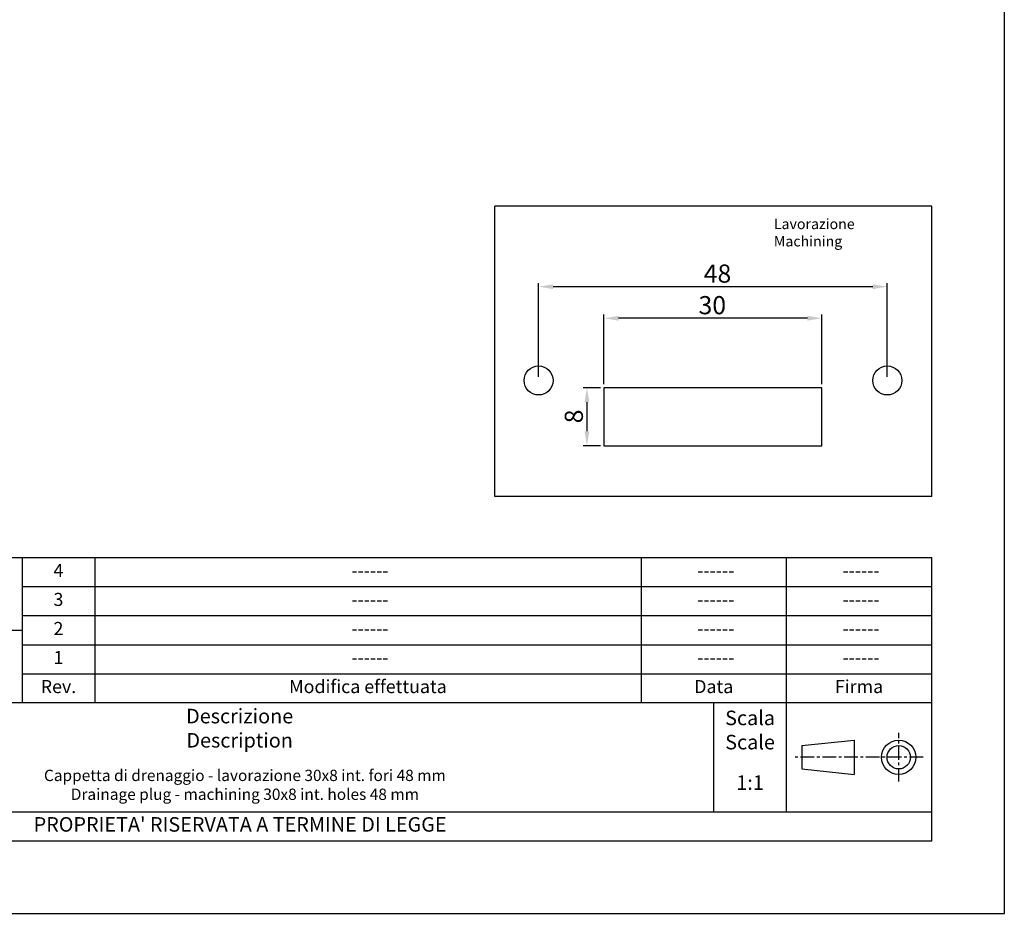
# Model space of a CAD drawing. Units: millimetres. Extents: x 56 to 266, y 53 to 350.
# Drawn here: x 130 to 266, y 53 to 176 of the extents above; entities that cross this region are included whole.
import ezdxf
from ezdxf.enums import TextEntityAlignment as Align

# ---------------------------------------------------------------- set-up
doc = ezdxf.new("R2010")
doc.units = ezdxf.units.MM
doc.linetypes.add('CENTER', pattern=[0.6, 0.375, -0.075, 0.075, -0.075])
doc.layers.add('COMPONENTI_DI_ASSIEME', color=7, linetype='Continuous')
doc.layers.add('QUOTE_DEL_MODELLO', color=7, linetype='Continuous')
doc.styles.add('Catalogo', font='arial.ttf', dxfattribs={"height": 2.5})
doc.styles.add('DAVIDE', font='arial.ttf', dxfattribs={"height": 2.5})
doc.styles.add('pep', font='arial.ttf')
doc.styles.get("Standard").update_dxf_attribs({"font": 'txt.shx'})
doc.dimstyles.new('Catalogo', dxfattribs={"dimtxt": 2.5, "dimasz": 2, "dimexe": 0.5, "dimexo": 0.5, "dimgap": 0.5, "dimtad": 1, "dimdec": 0, "dimdsep": 46, "dimtxsty": 'Catalogo', "dimcen": 0, "dimclrd": 256, "dimclre": 256, "dimclrt": 256, "dimadec": 0, "dimazin": 0, "dimtp": 0.01, "dimtm": 0.01, "dimtfac": 1, "dimtdec": 0, "dimtofl": 0, "dimtmove": 0, "dimatfit": 3, "dimfxl": 1, "dimtolj": 1, "dimlwd": -1, "dimlwe": -1, "dimarcsym": 0})

# ---------------------------------------------------------------- blocks, each defined once
blk = doc.blocks.new('I$C39FDDCDA')
at = {"linetype": 'Continuous'}
for p, q in [((1, 4.97), (8.2, 5.72)), ((8.2, 5.72), (8.2, 1)), ((1, 4.97), (1, 1.75)), ((1, 1.75), (8.2, 1))]:
    blk.add_line(p, q, dxfattribs=at)
at = {"linetype": 'CENTER', "ltscale": 5}
for p, q in [((14.32, 0), (14.32, 6.72)), ((17.69, 3.36), (0, 3.36))]:
    blk.add_line(p, q, dxfattribs=at)
for radius in [2.36, 1.61]:
    blk.add_circle((14.32, 3.36), radius)
blk = doc.blocks.new('*D8')
at = {"layer": 'Defpoints', "color": 0, "linetype": 'Continuous', "transparency": 16777216}
for p in [(249.77, 139.62), (201.77, 126.7), (249.77, 126.7)]:
    blk.add_point(p, dxfattribs=at)
at = {"layer": 'QUOTE_DEL_MODELLO', "transparency": 16777216}
for p, q in [((201.77, 127.2), (201.77, 140.12)), ((203.77, 139.62), (247.77, 139.62)), ((249.77, 127.2), (249.77, 140.12))]:
    blk.add_line(p, q, dxfattribs=at)
at = {"layer": 'QUOTE_DEL_MODELLO', "linetype": 'Continuous', "transparency": 16777216}
for points in [[(203.77, 139.95), (203.77, 139.28), (201.77, 139.62)], [(247.77, 139.95), (247.77, 139.28), (249.77, 139.62)]]:
    blk.add_solid(points, dxfattribs=at)
at = {"layer": 'QUOTE_DEL_MODELLO', "linetype": 'Continuous', "transparency": 16777216, "insert": (226.4, 142.67), "char_height": 2.5, "attachment_point": 2, "style": 'Catalogo'}
blk.add_mtext('\\A1;48', dxfattribs=at)
blk = doc.blocks.new('*D9')
at = {"layer": 'Defpoints', "color": 0, "linetype": 'Continuous', "transparency": 16777216}
for p in [(210.77, 135.27), (210.77, 125.7), (240.77, 125.7)]:
    blk.add_point(p, dxfattribs=at)
at = {"layer": 'QUOTE_DEL_MODELLO', "transparency": 16777216}
for p, q in [((210.77, 126.2), (210.77, 135.77)), ((240.77, 126.2), (240.77, 135.77)), ((238.77, 135.27), (212.77, 135.27))]:
    blk.add_line(p, q, dxfattribs=at)
at = {"layer": 'QUOTE_DEL_MODELLO', "linetype": 'Continuous', "transparency": 16777216}
for points in [[(212.77, 135.6), (212.77, 134.94), (210.77, 135.27)], [(238.77, 135.6), (238.77, 134.94), (240.77, 135.27)]]:
    blk.add_solid(points, dxfattribs=at)
at = {"layer": 'QUOTE_DEL_MODELLO', "linetype": 'Continuous', "transparency": 16777216, "insert": (225.68, 138.32), "char_height": 2.5, "attachment_point": 2, "style": 'Catalogo'}
blk.add_mtext('\\A1;30', dxfattribs=at)
blk = doc.blocks.new('*D10')
at = {"layer": 'Defpoints', "color": 0, "linetype": 'Continuous', "transparency": 16777216}
for p in [(210.77, 125.7), (208.42, 117.7), (210.77, 117.7)]:
    blk.add_point(p, dxfattribs=at)
at = {"layer": 'QUOTE_DEL_MODELLO', "transparency": 16777216}
for p, q in [((210.27, 125.7), (207.92, 125.7)), ((208.42, 123.7), (208.42, 119.7)), ((210.27, 117.7), (207.92, 117.7))]:
    blk.add_line(p, q, dxfattribs=at)
at = {"layer": 'QUOTE_DEL_MODELLO', "linetype": 'Continuous', "transparency": 16777216}
for points in [[(208.09, 123.7), (208.76, 123.7), (208.42, 125.7)], [(208.09, 119.7), (208.76, 119.7), (208.42, 117.7)]]:
    blk.add_solid(points, dxfattribs=at)
at = {"layer": 'QUOTE_DEL_MODELLO', "linetype": 'Continuous', "transparency": 16777216, "insert": (205.37, 121.75), "char_height": 2.5, "attachment_point": 2, "rotation": 90, "style": 'Catalogo'}
blk.add_mtext('\\A1;8', dxfattribs=at)

msp = doc.modelspace()

# ---------------------------------------------------------------- linework, layer by layer
at = {"color": 7, "linetype": 'Continuous'}
for p, q in [((265.88, 53.31), (265.88, 350.31)), ((55.88, 53.31), (265.88, 53.31))]:
    msp.add_line(p, q, dxfattribs=at)
for p, q in [((255.88, 110.7), (255.88, 150.7)), ((65.68, 102.31), (255.88, 102.31)), ((130.68, 102.31), (130.68, 82.31)), ((140.68, 102.31), (140.68, 82.31)), ((215.88, 102.31), (215.88, 82.31)), ((235.88, 67.31), (235.88, 102.31)), ((255.88, 63.31), (255.88, 102.31)), ((130.68, 98.31), (255.88, 98.31)), ((130.68, 94.31), (255.88, 94.31)), ((115.68, 92.31), (130.68, 92.31)), ((130.68, 90.31), (255.88, 90.31)), ((130.68, 86.31), (255.88, 86.31)), ((255.88, 82.31), (65.68, 82.31)), ((225.88, 67.31), (225.88, 82.31)), ((65.68, 67.31), (255.88, 67.31)), ((65.68, 63.31), (255.88, 63.31))]:
    msp.add_line(p, q)
at = {"layer": 'COMPONENTI_DI_ASSIEME', "color": 7, "linetype": 'Continuous'}
for p, q in [((195.73, 110.7), (195.73, 150.7)), ((255.88, 150.7), (195.73, 150.7)), ((210.77, 125.7), (210.77, 117.7)), ((240.77, 125.7), (210.77, 125.7)), ((240.77, 117.7), (240.77, 125.7)), ((210.77, 117.7), (240.77, 117.7)), ((255.88, 110.7), (195.73, 110.7))]:
    msp.add_line(p, q, dxfattribs=at)
for centre in [(201.77, 126.7), (249.77, 126.7)]:
    msp.add_circle(centre, 2, dxfattribs=at)

# ---------------------------------------------------------------- block references
msp.add_blockref('I$C39FDDCDA', (237.02, 71.45))

# ---------------------------------------------------------------- texts
at = {"style": 'pep'}
msp.add_text("PROPRIETA' RISERVATA A TERMINE DI LEGGE", height=2, dxfattribs=at).set_placement((160.68, 64.56), align=Align.CENTER)
at = {"lineweight": 0, "insert": (195.73, 148.97), "char_height": 1.5583, "width": 60.1498, "attachment_point": 1}
msp.add_mtext('\\pi24.661;{\\fCalibri|b0|i1|c0|p34;\\H0.91667x;Lavorazione\\P\\pi25.314;Machining  }  ', dxfattribs=at)
at = {"attachment_point": 5, "style": 'DAVIDE'}
for s, insert, char_height, width in [('4', (135.68, 100.31), 1.8, 10), (' ------', (178.28, 100.31), 1.8, 75.2), (' ------', (225.88, 100.31), 1.8, 20), (' ------', (245.88, 100.31), 1.8, 20), ('3', (135.68, 96.31), 1.8, 10), (' ------', (178.28, 96.31), 1.8, 75.2), (' ------', (225.88, 96.31), 1.8, 20), (' ------', (245.88, 96.31), 1.8, 20), ('2', (135.68, 92.31), 1.8, 10), (' ------', (178.28, 92.31), 1.8, 75.2), (' ------', (225.88, 92.31), 1.8, 20), (' ------', (245.88, 92.31), 1.8, 20), ('1', (135.68, 88.31), 1.8, 10), (' ------', (178.28, 88.31), 1.8, 75.2), (' ------', (225.88, 88.31), 1.8, 20), (' ------', (245.88, 88.31), 1.8, 20), ('Rev.', (135.68, 84.31), 1.8, 10), ('Modifica effettuata', (178.28, 84.31), 1.8, 75.2), ('Data', (225.88, 84.31), 1.8, 20), ('Firma', (245.88, 84.31), 1.8, 20), ('{\\H1.1111x;Descrizione\\P\\fArial|b0|i1|c0|p34;Description}', (160.62, 78.81), 1.8, 130.5148), ('Scala\\P{\\fArial|b0|i1|c0|p34;Scale}', (230.88, 78.56), 2, 10), ('{\\fCalibri|b0|i0|c0|p34;\\H0.91667x;Cappetta di drenaggio - lavorazione 30x8 int. fori 48 mm\\P\\fCalibri|b0|i1|c0|p34;Drainage plug - machining 30x8 int. holes 48 mm}', (161.34, 71.01), 1.7, 130.5148), ('1:1', (230.88, 71.06), 2, 10)]:
    msp.add_mtext(s, dxfattribs=dict(at, insert=insert, char_height=char_height, width=width))

# ---------------------------------------------------------------- dimensions: what is measured, and where the dimension line sits
at = {"layer": 'QUOTE_DEL_MODELLO', "color": 2, "linetype": 'Continuous'}
dim = msp.add_linear_dim(base=(249.77, 139.62), p1=(201.77, 126.7), p2=(249.77, 126.7), dimstyle='Catalogo', dxfattribs=at)
dim.commit()
dim.dimension.update_dxf_attribs({"geometry": '*D8', "text_midpoint": (226.4, 139.62), "dimtype": 160})
for base, p1, p2, angle, picture, middle in [((210.77, 135.27), (240.77, 125.7), (210.77, 125.7), 180, '*D9', (225.68, 135.27)), ((208.42, 117.7), (210.77, 125.7), (210.77, 117.7), 270, '*D10', (208.42, 121.75))]:
    dim = msp.add_linear_dim(base=base, p1=p1, p2=p2, angle=angle, dimstyle='Catalogo', dxfattribs=at)
    dim.commit()
    dim.dimension.update_dxf_attribs({"geometry": picture, "text_midpoint": middle, "dimtype": 160})

doc.saveas('drawing.dxf')
